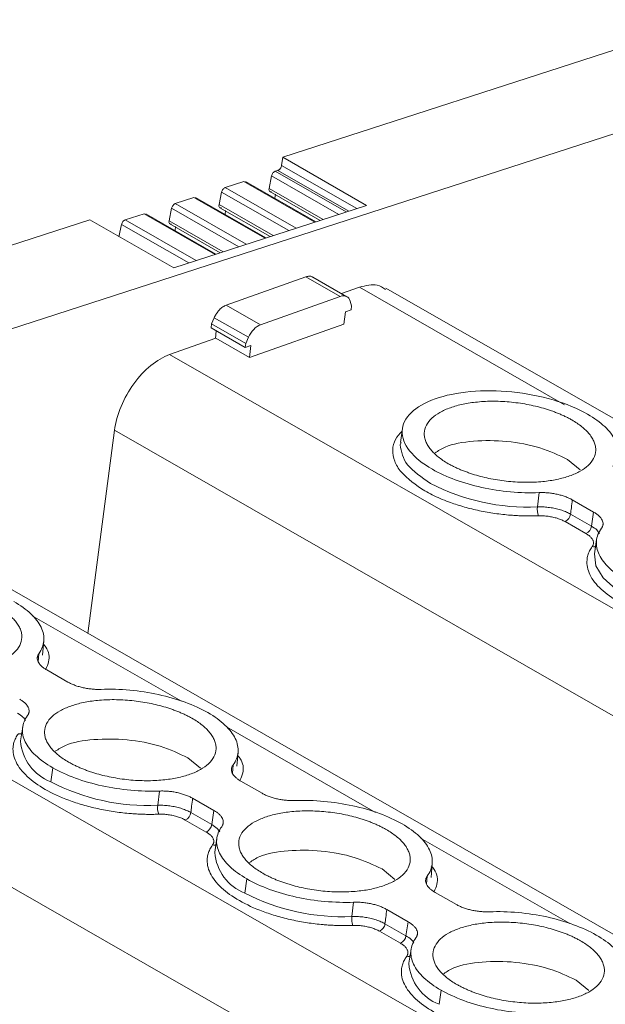
# Model space of a CAD drawing. Units: millimetres. Extents: x 1684 to 2613, y 1246 to 1576.
# Drawn here: x 2360 to 2386, y 1529 to 1573 of the extents above; entities that cross this region are included whole.
import ezdxf

# ---------------------------------------------------------------- set-up
doc = ezdxf.new("R2010")
doc.units = ezdxf.units.MM

# ---------------------------------------------------------------- blocks, each defined once
blk = doc.blocks.new('4')
at = {"color": 7, "linetype": 'Continuous', "lineweight": 15}
for p, q in [((1654.993, 1382.701), (1578.41, 1357.903)), ((1641.247, 1381.966), (1624.618, 1376.582)), ((1624.571, 1376.223), (1624.618, 1376.582)), ((1624.618, 1376.582), (1628.349, 1374.445)), ((1624.126, 1375.754), (1624.01, 1375.2)), ((1624.403, 1375.998), (1624.29, 1375.961)), ((1622.897, 1375.51), (1622.067, 1375.242)), ((1626.098, 1373.716), (1622.971, 1375.507)), ((1621.903, 1375.034), (1621.787, 1374.481)), ((1624.049, 1375.057), (1626.285, 1373.777)), ((1624.302, 1374.938), (1624.276, 1374.759)), ((1628.349, 1374.445), (1619.775, 1371.669)), ((1620.674, 1374.791), (1619.844, 1374.522)), ((1623.875, 1372.996), (1620.748, 1374.787)), ((1618.451, 1374.071), (1617.617, 1373.801)), ((1621.652, 1372.277), (1618.525, 1374.067)), ((1619.679, 1374.315), (1619.564, 1373.761)), ((1621.825, 1374.338), (1624.062, 1373.057)), ((1622.079, 1374.218), (1622.053, 1374.04)), ((1616.044, 1373.805), (1599.104, 1368.32)), ((1619.775, 1371.669), (1616.044, 1373.805)), ((1617.453, 1373.594), (1617.338, 1373.04)), ((1619.602, 1373.618), (1621.839, 1372.337)), ((1619.856, 1373.499), (1619.83, 1373.32)), ((1622.112, 1370.008), (1625.654, 1371.265)), ((1625.654, 1371.265), (1627.174, 1370.395)), ((1627.474, 1370.383), (1625.952, 1371.255)), ((1628.034, 1370.803), (1627.236, 1370.519)), ((1827.277, 1257.329), (1629.211, 1370.759)), ((1623.632, 1369.138), (1622.112, 1370.008)), ((1627.174, 1370.395), (1623.632, 1369.138)), ((1627.683, 1369.977), (1627.621, 1370.183)), ((1627.344, 1369.162), (1627.409, 1369.708)), ((1627.409, 1369.708), (1627.662, 1369.798)), ((1627.662, 1369.798), (1627.683, 1369.977)), ((1621.436, 1368.998), (1621.457, 1369.177)), ((1621.457, 1369.177), (1621.575, 1369.447)), ((1621.457, 1369.177), (1622.977, 1368.306)), ((1621.575, 1369.447), (1623.095, 1368.577)), ((1627.344, 1369.162), (1623.145, 1367.672)), ((1621.436, 1368.998), (1622.955, 1368.128)), ((1621.623, 1368.528), (1621.663, 1368.868)), ((1621.64, 1368.534), (1619.591, 1367.806)), ((1623.145, 1367.672), (1621.64, 1368.534)), ((1622.977, 1368.306), (1622.955, 1368.128)), ((1623.095, 1368.577), (1622.977, 1368.306)), ((1622.955, 1368.128), (1623.209, 1368.218)), ((1623.209, 1368.218), (1623.145, 1367.672)), ((1617.139, 1364.443), (1615.954, 1355.411)), ((1629.943, 1364.525), (1629.851, 1363.903)), ((1629.891, 1363.894), (1629.84, 1363.792)), ((1637.289, 1363.149), (1637.855, 1362.689)), ((1801.688, 1249.043), (1603.688, 1362.435)), ((1635.947, 1361.037), (1636.024, 1361.671)), ((1638.446, 1360.806), (1637.499, 1361.349)), ((1638.107, 1359.847), (1637.175, 1360.381)), ((1637.42, 1360.715), (1638.352, 1360.181)), ((1638.352, 1360.181), (1638.446, 1360.806)), ((1638.578, 1359.579), (1638.486, 1358.956)), ((1613.942, 1354.447), (1613.997, 1355.074)), ((1614.123, 1353.786), (1615.069, 1353.244)), ((1613.055, 1351.255), (1612.963, 1350.632)), ((1620.402, 1349.879), (1620.967, 1349.419)), ((1622.578, 1349.501), (1622.633, 1350.128)), ((1614.39, 1349.437), (1614.303, 1348.808)), ((1622.758, 1348.841), (1623.705, 1348.299)), ((1619.059, 1347.767), (1619.136, 1348.401)), ((1621.558, 1347.537), (1620.612, 1348.079)), ((1620.533, 1347.445), (1621.464, 1346.912)), ((1621.464, 1346.912), (1621.558, 1347.537)), ((1621.219, 1346.578), (1620.288, 1347.111)), ((1621.691, 1346.31), (1621.599, 1345.687)), ((1631.214, 1344.556), (1631.268, 1345.182)), ((1629.038, 1344.934), (1629.603, 1344.474)), ((1623.026, 1344.492), (1622.939, 1343.862)), ((1631.394, 1343.895), (1632.341, 1343.353)), ((1627.695, 1342.822), (1627.772, 1343.456)), ((1630.194, 1342.591), (1629.247, 1343.134)), ((1629.168, 1342.5), (1630.1, 1341.966)), ((1630.1, 1341.966), (1630.194, 1342.591)), ((1629.855, 1341.632), (1628.923, 1342.166)), ((1630.327, 1341.364), (1630.235, 1340.741)), ((1637.673, 1339.988), (1638.239, 1339.528)), ((1631.661, 1339.546), (1631.575, 1338.917))]:
    blk.add_line(p, q, dxfattribs=at)
at = {"color": 8, "linetype": 'Continuous', "lineweight": 15}
for p, q in [((1624.571, 1376.223), (1627.919, 1374.306)), ((1624.126, 1375.754), (1627.111, 1374.044)), ((1624.29, 1375.961), (1627.447, 1374.153)), ((1627.561, 1374.19), (1624.403, 1375.998)), ((1622.897, 1375.51), (1626.055, 1373.702)), ((1624.888, 1373.325), (1621.903, 1375.034)), ((1625.224, 1373.433), (1622.067, 1375.242)), ((1624.01, 1375.2), (1626.42, 1373.82)), ((1623.001, 1372.713), (1619.844, 1374.522)), ((1620.674, 1374.791), (1623.832, 1372.982)), ((1624.197, 1373.101), (1621.787, 1374.481)), ((1618.451, 1374.071), (1621.609, 1372.263)), ((1622.665, 1372.605), (1619.679, 1374.315)), ((1620.439, 1371.884), (1617.453, 1373.594)), ((1620.775, 1371.993), (1617.617, 1373.801)), ((1621.974, 1372.381), (1619.564, 1373.761)), ((1637.151, 1365.581), (1628.034, 1370.803)), ((1817.838, 1254.272), (1619.591, 1367.806)), ((1812.519, 1252.55), (1617.139, 1364.443)), ((1792.248, 1245.986), (1594.068, 1359.482)), ((1786.93, 1244.264), (1591.615, 1356.119)), ((1620.114, 1352.398), (1613.481, 1356.196)), ((1613.775, 1354.509), (1613.743, 1354.144)), ((1628.75, 1347.452), (1622.117, 1351.25)), ((1622.41, 1349.563), (1622.379, 1349.199)), ((1637.385, 1342.506), (1630.753, 1346.305)), ((1631.046, 1344.618), (1631.015, 1344.253))]:
    blk.add_line(p, q, dxfattribs=at)
at = {"color": 8, "linetype": 'Continuous', "lineweight": 15, "flags": 128}
blk.add_lwpolyline([(1638.484, 1358.942), (1638.546, 1358.421), (1638.874, 1357.881), (1639.453, 1357.369), (1640.25, 1356.912), (1641.219, 1356.538), (1642.306, 1356.268), (1643.449, 1356.116), (1644.583, 1356.091)], dxfattribs=at)
at = {"color": 7, "linetype": 'Continuous', "lineweight": 15}
for centre, radius, start, end in [((1635.5, 1370.385), 9.358, 242.585, 272.7376), ((1636.721, 1360.931), 0.781, 172.2416, 202.0216), ((1636.993, 1360.771), 0.431, 295.0018, 352.4818), ((1637.924, 1360.238), 0.431, 295.0018, 352.4818), ((1618.613, 1357.116), 9.359, 242.5851, 272.7368), ((1619.835, 1347.662), 0.783, 172.2682, 201.9733), ((1620.106, 1347.502), 0.431, 294.9927, 352.4909), ((1621.037, 1346.968), 0.431, 294.9927, 352.4909), ((1627.248, 1352.17), 9.358, 242.585, 272.7376), ((1628.471, 1342.717), 0.783, 172.2784, 201.9848), ((1628.741, 1342.556), 0.431, 294.9927, 352.4909), ((1629.673, 1342.023), 0.431, 294.9927, 352.4909)]:
    blk.add_arc(centre, radius, start, end, dxfattribs=at)
at = {"color": 8, "linetype": 'Continuous', "lineweight": 15}
for centre, radius, start, end in [((1615.067, 1350.777), 2.112, 184.305, 248.8009), ((1623.703, 1345.831), 2.111, 184.3018, 248.804), ((1632.338, 1340.885), 2.112, 184.306, 248.7999)]:
    blk.add_arc(centre, radius, start, end, dxfattribs=at)
at = {"color": 7, "linetype": 'Continuous', "lineweight": 15}
for points, knots in [([(1624.403, 1375.998), (1624.413, 1376.002), (1624.432, 1376.009), (1624.46, 1376.028), (1624.487, 1376.053), (1624.52, 1376.092), (1624.555, 1376.151), (1624.565, 1376.199), (1624.571, 1376.223)], [0, 0, 0, 0, 0.1282994, 0.2512745, 0.3738691, 0.5010716, 0.7483087, 1, 1, 1, 1]), ([(1624.29, 1375.961), (1624.255, 1375.95), (1624.217, 1375.922), (1624.157, 1375.846), (1624.135, 1375.799), (1624.126, 1375.754)], [0, 0, 0, 0, 0.5, 0.5, 1, 1, 1, 1]), ([(1622.067, 1375.242), (1622.032, 1375.23), (1621.994, 1375.202), (1621.934, 1375.126), (1621.912, 1375.079), (1621.903, 1375.034)], [0, 0, 0, 0, 0.5, 0.5, 1, 1, 1, 1]), ([(1624.01, 1375.2), (1624, 1375.15), (1624.007, 1375.104), (1624.05, 1375.048), (1624.086, 1375.039), (1624.126, 1375.052)], [0, 0, 0, 0, 0.5, 0.5, 1, 1, 1, 1]), ([(1619.844, 1374.522), (1619.808, 1374.51), (1619.771, 1374.482), (1619.711, 1374.407), (1619.689, 1374.359), (1619.679, 1374.315)], [0, 0, 0, 0, 0.5, 0.5, 1, 1, 1, 1]), ([(1621.787, 1374.481), (1621.777, 1374.43), (1621.783, 1374.384), (1621.827, 1374.328), (1621.863, 1374.319), (1621.902, 1374.332)], [0, 0, 0, 0, 0.5, 0.5, 1, 1, 1, 1]), ([(1617.617, 1373.801), (1617.582, 1373.79), (1617.545, 1373.762), (1617.485, 1373.686), (1617.462, 1373.639), (1617.453, 1373.594)], [0, 0, 0, 0, 0.5, 0.5, 1, 1, 1, 1]), ([(1619.564, 1373.761), (1619.554, 1373.711), (1619.56, 1373.664), (1619.604, 1373.609), (1619.64, 1373.6), (1619.679, 1373.613)], [0, 0, 0, 0, 0.5, 0.5, 1, 1, 1, 1]), ([(1625.654, 1371.265), (1625.705, 1371.278), (1625.805, 1371.302), (1625.906, 1371.288), (1625.945, 1371.255), (1625.951, 1371.251)], [0, 0, 0, 0, 0.462154, 0.924617, 1, 1, 1, 1]), ([(1629.187, 1370.71), (1629.072, 1370.786), (1628.758, 1370.992), (1628.314, 1370.876), (1628.034, 1370.803)], [0, 0, 0, 0, 0.367515, 1, 1, 1, 1]), ([(1621.575, 1369.447), (1621.587, 1369.473), (1621.611, 1369.525), (1621.654, 1369.6), (1621.701, 1369.672), (1621.753, 1369.739), (1621.835, 1369.831), (1621.956, 1369.939), (1622.06, 1369.985), (1622.113, 1370.009)], [0, 0, 0, 0, 0.101811, 0.201508, 0.300351, 0.399631, 0.500625, 0.748151, 1, 1, 1, 1]), ([(1627.174, 1370.395), (1627.277, 1370.431), (1627.375, 1370.431), (1627.532, 1370.356), (1627.591, 1370.282), (1627.621, 1370.183)], [0, 0, 0, 0, 0.5, 0.5, 1, 1, 1, 1]), ([(1623.095, 1368.577), (1623.152, 1368.707), (1623.234, 1368.831), (1623.423, 1369.028), (1623.53, 1369.102), (1623.632, 1369.138)], [0, 0, 0, 0, 0.5, 0.5, 1, 1, 1, 1]), ([(1619.591, 1367.806), (1619.313, 1367.708), (1619.027, 1367.542), (1618.483, 1367.1), (1618.224, 1366.824), (1617.771, 1366.203), (1617.577, 1365.858), (1617.283, 1365.15), (1617.184, 1364.788), (1617.139, 1364.443)], [0, 0, 0, 0, 0.25, 0.25, 0.5, 0.5, 0.75, 0.75, 1, 1, 1, 1]), ([(1631.278, 1362.707), (1630.842, 1362.956), (1630.495, 1363.238), (1630.035, 1363.822), (1629.922, 1364.125), (1629.944, 1364.704), (1630.079, 1364.982), (1630.58, 1365.469), (1630.945, 1365.679), (1631.848, 1365.999), (1632.386, 1366.11), (1633.555, 1366.215), (1634.184, 1366.209), (1635.44, 1366.083), (1636.065, 1365.962), (1637.217, 1365.623), (1637.742, 1365.405), (1638.178, 1365.156)], [0, 0, 0, 0, 0.125, 0.125, 0.25, 0.25, 0.375, 0.375, 0.5, 0.5, 0.625, 0.625, 0.75, 0.75, 0.875, 0.875, 1, 1, 1, 1]), ([(1637.472, 1364.905), (1637.423, 1364.932), (1637.326, 1364.986), (1637.171, 1365.063), (1637.011, 1365.137), (1636.844, 1365.207), (1636.67, 1365.274), (1636.49, 1365.337), (1636.251, 1365.413), (1635.948, 1365.496), (1635.574, 1365.58), (1635.188, 1365.647), (1634.665, 1365.712), (1634.012, 1365.747), (1633.282, 1365.713), (1632.627, 1365.614), (1632.063, 1365.457), (1631.592, 1365.247), (1631.226, 1364.984), (1630.982, 1364.671), (1630.903, 1364.377), (1630.921, 1364.132), (1630.975, 1363.948), (1631.067, 1363.764), (1631.193, 1363.588), (1631.349, 1363.418), (1631.531, 1363.258), (1631.741, 1363.103), (1631.903, 1363.006), (1631.984, 1362.957)], [0, 0, 0, 0, 0.017288, 0.034448, 0.051532, 0.068588, 0.085667, 0.10282, 0.120097, 0.152252, 0.18445, 0.21729, 0.250174, 0.315809, 0.38008, 0.440025, 0.500014, 0.55996, 0.619949, 0.68422, 0.749855, 0.782695, 0.815578, 0.847733, 0.879932, 0.910059, 0.939933, 0.969823, 1, 1, 1, 1]), ([(1631.984, 1362.957), (1632.033, 1362.93), (1632.13, 1362.876), (1632.285, 1362.799), (1632.445, 1362.725), (1632.612, 1362.655), (1632.786, 1362.588), (1632.966, 1362.526), (1633.205, 1362.45), (1633.508, 1362.366), (1633.882, 1362.283), (1634.268, 1362.216), (1634.792, 1362.15), (1635.444, 1362.116), (1636.174, 1362.149), (1636.829, 1362.248), (1637.393, 1362.405), (1637.864, 1362.615), (1638.23, 1362.879), (1638.474, 1363.191), (1638.553, 1363.485), (1638.535, 1363.73), (1638.481, 1363.915), (1638.389, 1364.098), (1638.263, 1364.275), (1638.107, 1364.444), (1637.925, 1364.604), (1637.715, 1364.759), (1637.553, 1364.856), (1637.472, 1364.905)], [0, 0, 0, 0, 0.017288, 0.034448, 0.051532, 0.068588, 0.085667, 0.10282, 0.120097, 0.152252, 0.18445, 0.21729, 0.250174, 0.315809, 0.38008, 0.440025, 0.500014, 0.55996, 0.619949, 0.68422, 0.749855, 0.782695, 0.815578, 0.847733, 0.879932, 0.910059, 0.939933, 0.969823, 1, 1, 1, 1]), ([(1638.178, 1365.156), (1638.477, 1364.984), (1638.734, 1364.798), (1639.146, 1364.41), (1639.3, 1364.208), (1639.496, 1363.801), (1639.537, 1363.597), (1639.504, 1363.202), (1639.428, 1363.011), (1639.298, 1362.833)], [0, 0, 0, 0, 0.25, 0.25, 0.5, 0.5, 0.75, 0.75, 1, 1, 1, 1]), ([(1631.395, 1363.437), (1631.533, 1363.529), (1631.936, 1363.797), (1633.09, 1363.997), (1634.58, 1363.99), (1636.116, 1363.705), (1636.898, 1363.334), (1637.289, 1363.149)], [0, 0, 0, 0, 0.116637, 0.337461, 0.558322, 0.779153, 1, 1, 1, 1]), ([(1636.024, 1361.671), (1635.609, 1361.655), (1635.179, 1361.667), (1634.319, 1361.745), (1633.888, 1361.811), (1633.058, 1361.992), (1632.658, 1362.108), (1631.917, 1362.379), (1631.576, 1362.536), (1631.278, 1362.707)], [0, 0, 0, 0, 0.25, 0.25, 0.5, 0.5, 0.75, 0.75, 1, 1, 1, 1]), ([(1635.997, 1360.639), (1635.924, 1360.636), (1635.779, 1360.632), (1635.559, 1360.631), (1635.337, 1360.635), (1635.114, 1360.643), (1634.89, 1360.656), (1634.508, 1360.687), (1633.965, 1360.752), (1633.278, 1360.879), (1632.616, 1361.047), (1632.065, 1361.228), (1631.62, 1361.405), (1631.266, 1361.567), (1631.053, 1361.685), (1630.946, 1361.743)], [0, 0, 0, 0, 0.041062, 0.081961, 0.122775, 0.163585, 0.204469, 0.245507, 0.37272, 0.500029, 0.627242, 0.754552, 0.83641, 0.918014, 1, 1, 1, 1]), ([(1637.499, 1361.349), (1637.476, 1361.362), (1637.428, 1361.388), (1637.351, 1361.425), (1637.271, 1361.46), (1637.158, 1361.504), (1637.009, 1361.553), (1636.819, 1361.601), (1636.621, 1361.637), (1636.421, 1361.662), (1636.219, 1361.674), (1636.089, 1361.672), (1636.024, 1361.671)], [0, 0, 0, 0, 0.062626, 0.124927, 0.187184, 0.249679, 0.374503, 0.49966, 0.624546, 0.749778, 0.87463, 1, 1, 1, 1]), ([(1637.499, 1361.349), (1637.484, 1361.23), (1637.458, 1361.019), (1637.432, 1360.808), (1637.42, 1360.715)], [0, 0, 0, 0, 0.560035, 1, 1, 1, 1]), ([(1637.42, 1360.715), (1637.392, 1360.73), (1637.335, 1360.761), (1637.241, 1360.805), (1637.14, 1360.846), (1637.032, 1360.884), (1636.918, 1360.919), (1636.8, 1360.95), (1636.678, 1360.977), (1636.554, 1360.999), (1636.429, 1361.016), (1636.305, 1361.029), (1636.182, 1361.036), (1636.063, 1361.04), (1635.985, 1361.038), (1635.947, 1361.037)], [0, 0, 0, 0, 0.07405, 0.149494, 0.226118, 0.303686, 0.381942, 0.460616, 0.53943, 0.618101, 0.696353, 0.773914, 0.850529, 0.925962, 1, 1, 1, 1]), ([(1637.175, 1360.381), (1637.149, 1360.395), (1637.098, 1360.423), (1637.014, 1360.461), (1636.926, 1360.497), (1636.832, 1360.528), (1636.734, 1360.557), (1636.597, 1360.589), (1636.421, 1360.621), (1636.206, 1360.641), (1636.067, 1360.639), (1635.997, 1360.639)], [0, 0, 0, 0, 0.084499, 0.16762, 0.250032, 0.332419, 0.415465, 0.499841, 0.667184, 0.832068, 1, 1, 1, 1]), ([(1638.794, 1360.084), (1638.803, 1360.098), (1638.823, 1360.126), (1638.843, 1360.17), (1638.857, 1360.214), (1638.867, 1360.275), (1638.862, 1360.353), (1638.83, 1360.448), (1638.771, 1360.543), (1638.687, 1360.635), (1638.58, 1360.725), (1638.491, 1360.779), (1638.446, 1360.806)], [0, 0, 0, 0, 0.062626, 0.124927, 0.187184, 0.249679, 0.374503, 0.49966, 0.624546, 0.749778, 0.87463, 1, 1, 1, 1]), ([(1639.913, 1357.761), (1639.614, 1357.932), (1639.358, 1358.118), (1638.946, 1358.507), (1638.791, 1358.709), (1638.595, 1359.116), (1638.554, 1359.32), (1638.588, 1359.715), (1638.663, 1359.906), (1638.794, 1360.084)], [0, 0, 0, 0, 0.25, 0.25, 0.5, 0.5, 0.75, 0.75, 1, 1, 1, 1]), ([(1638.386, 1359.27), (1638.396, 1359.286), (1638.416, 1359.316), (1638.434, 1359.363), (1638.443, 1359.411), (1638.442, 1359.46), (1638.431, 1359.51), (1638.405, 1359.578), (1638.349, 1359.662), (1638.248, 1359.759), (1638.154, 1359.818), (1638.107, 1359.847)], [0, 0, 0, 0, 0.084503, 0.167628, 0.250042, 0.332429, 0.415476, 0.49985, 0.66719, 0.832071, 1, 1, 1, 1]), ([(1644.632, 1355.693), (1644.56, 1355.691), (1644.415, 1355.686), (1644.194, 1355.686), (1643.973, 1355.689), (1643.75, 1355.698), (1643.526, 1355.711), (1643.143, 1355.741), (1642.601, 1355.806), (1641.914, 1355.934), (1641.251, 1356.102), (1640.434, 1356.37), (1639.538, 1356.782), (1638.86, 1357.272), (1638.473, 1357.693), (1638.267, 1358.022), (1638.153, 1358.354), (1638.138, 1358.641), (1638.184, 1358.883), (1638.261, 1359.082), (1638.344, 1359.207), (1638.386, 1359.27)], [0, 0, 0, 0, 0.020545, 0.041008, 0.061429, 0.081847, 0.102303, 0.122835, 0.186484, 0.250181, 0.31383, 0.377527, 0.500015, 0.622502, 0.686151, 0.749848, 0.813497, 0.877194, 0.918151, 0.95898, 1, 1, 1, 1]), ([(1606.461, 1354.634), (1606.51, 1354.606), (1606.607, 1354.552), (1606.761, 1354.475), (1606.922, 1354.401), (1607.089, 1354.331), (1607.263, 1354.265), (1607.443, 1354.202), (1607.682, 1354.126), (1607.985, 1354.042), (1608.359, 1353.959), (1608.745, 1353.892), (1609.268, 1353.826), (1609.921, 1353.792), (1610.651, 1353.825), (1611.306, 1353.924), (1611.87, 1354.081), (1612.341, 1354.291), (1612.707, 1354.555), (1612.951, 1354.867), (1613.03, 1355.161), (1613.012, 1355.406), (1612.958, 1355.591), (1612.866, 1355.774), (1612.74, 1355.951), (1612.584, 1356.12), (1612.402, 1356.28), (1612.192, 1356.435), (1612.03, 1356.532), (1611.949, 1356.581)], [0, 0, 0, 0, 0.017288, 0.034448, 0.051532, 0.068588, 0.085667, 0.10282, 0.120097, 0.152252, 0.18445, 0.21729, 0.250174, 0.315809, 0.38008, 0.440025, 0.500014, 0.55996, 0.619949, 0.68422, 0.749855, 0.782695, 0.815578, 0.847733, 0.879932, 0.910059, 0.939933, 0.969823, 1, 1, 1, 1]), ([(1612.655, 1356.832), (1612.954, 1356.661), (1613.211, 1356.475), (1613.623, 1356.086), (1613.777, 1355.884), (1613.973, 1355.477), (1614.014, 1355.273), (1613.98, 1354.878), (1613.905, 1354.687), (1613.775, 1354.509)], [0, 0, 0, 0, 0.25, 0.25, 0.5, 0.5, 0.75, 0.75, 1, 1, 1, 1]), ([(1613.775, 1354.509), (1613.765, 1354.495), (1613.746, 1354.467), (1613.726, 1354.423), (1613.712, 1354.379), (1613.702, 1354.318), (1613.706, 1354.24), (1613.739, 1354.145), (1613.797, 1354.05), (1613.882, 1353.958), (1613.989, 1353.868), (1614.078, 1353.814), (1614.123, 1353.786)], [0, 0, 0, 0, 0.0626256, 0.1249267, 0.1871841, 0.2496792, 0.3745028, 0.4996597, 0.6245464, 0.7497775, 0.8746296, 1, 1, 1, 1]), ([(1615.069, 1353.244), (1615.093, 1353.231), (1615.14, 1353.205), (1615.217, 1353.168), (1615.298, 1353.133), (1615.41, 1353.089), (1615.56, 1353.04), (1615.75, 1352.992), (1615.947, 1352.956), (1616.148, 1352.931), (1616.349, 1352.919), (1616.48, 1352.921), (1616.545, 1352.922)], [0, 0, 0, 0, 0.0626256, 0.1249267, 0.1871841, 0.2496792, 0.3745028, 0.4996597, 0.6245464, 0.7497775, 0.8746296, 1, 1, 1, 1]), ([(1616.545, 1352.922), (1616.959, 1352.938), (1617.389, 1352.926), (1618.25, 1352.848), (1618.68, 1352.782), (1619.511, 1352.6), (1619.911, 1352.485), (1620.651, 1352.214), (1620.992, 1352.057), (1621.59, 1351.715), (1621.847, 1351.529), (1622.258, 1351.141), (1622.413, 1350.938), (1622.609, 1350.532), (1622.65, 1350.328), (1622.616, 1349.932), (1622.541, 1349.741), (1622.41, 1349.563)], [0, 0, 0, 0, 0.125, 0.125, 0.25, 0.25, 0.375, 0.375, 0.5, 0.5, 0.625, 0.625, 0.75, 0.75, 0.875, 0.875, 1, 1, 1, 1]), ([(1613.271, 1351.76), (1613.28, 1351.774), (1613.299, 1351.802), (1613.32, 1351.846), (1613.334, 1351.89), (1613.344, 1351.951), (1613.339, 1352.029), (1613.307, 1352.124), (1613.248, 1352.219), (1613.164, 1352.311), (1613.057, 1352.401), (1612.968, 1352.455), (1612.923, 1352.483)], [0, 0, 0, 0, 0.062626, 0.124927, 0.187184, 0.249679, 0.374503, 0.49966, 0.624546, 0.749778, 0.87463, 1, 1, 1, 1]), ([(1620.584, 1351.635), (1620.536, 1351.663), (1620.439, 1351.717), (1620.284, 1351.794), (1620.123, 1351.868), (1619.956, 1351.938), (1619.783, 1352.004), (1619.603, 1352.067), (1619.364, 1352.143), (1619.06, 1352.227), (1618.686, 1352.31), (1618.301, 1352.377), (1617.777, 1352.443), (1617.125, 1352.477), (1616.394, 1352.444), (1615.739, 1352.345), (1615.176, 1352.188), (1614.705, 1351.978), (1614.338, 1351.714), (1614.094, 1351.402), (1614.016, 1351.108), (1614.034, 1350.863), (1614.087, 1350.678), (1614.179, 1350.495), (1614.306, 1350.318), (1614.461, 1350.149), (1614.644, 1349.989), (1614.853, 1349.834), (1615.015, 1349.737), (1615.097, 1349.688)], [0, 0, 0, 0, 0.017288, 0.034448, 0.051532, 0.068588, 0.085667, 0.10282, 0.120097, 0.152252, 0.18445, 0.21729, 0.250174, 0.315809, 0.38008, 0.440025, 0.500014, 0.55996, 0.619949, 0.68422, 0.749855, 0.782695, 0.815578, 0.847733, 0.879932, 0.910059, 0.939933, 0.969823, 1, 1, 1, 1]), ([(1614.39, 1349.437), (1614.091, 1349.608), (1613.834, 1349.794), (1613.423, 1350.183), (1613.268, 1350.385), (1613.072, 1350.792), (1613.031, 1350.996), (1613.065, 1351.391), (1613.14, 1351.582), (1613.271, 1351.76)], [0, 0, 0, 0, 0.25, 0.25, 0.5, 0.5, 0.75, 0.75, 1, 1, 1, 1]), ([(1615.097, 1349.688), (1615.145, 1349.661), (1615.242, 1349.607), (1615.397, 1349.529), (1615.558, 1349.456), (1615.725, 1349.386), (1615.898, 1349.319), (1616.078, 1349.256), (1616.317, 1349.18), (1616.621, 1349.096), (1616.995, 1349.013), (1617.38, 1348.946), (1617.904, 1348.881), (1618.556, 1348.846), (1619.287, 1348.88), (1619.942, 1348.978), (1620.505, 1349.136), (1620.976, 1349.346), (1621.343, 1349.609), (1621.587, 1349.922), (1621.665, 1350.216), (1621.648, 1350.46), (1621.594, 1350.645), (1621.502, 1350.829), (1621.376, 1351.005), (1621.22, 1351.175), (1621.037, 1351.335), (1620.828, 1351.49), (1620.666, 1351.587), (1620.584, 1351.635)], [0, 0, 0, 0, 0.017288, 0.034448, 0.051532, 0.068588, 0.085667, 0.10282, 0.120097, 0.152252, 0.18445, 0.21729, 0.250174, 0.315809, 0.38008, 0.440025, 0.500014, 0.55996, 0.619949, 0.68422, 0.749855, 0.782695, 0.815578, 0.847733, 0.879932, 0.910059, 0.939933, 0.969823, 1, 1, 1, 1]), ([(1619.109, 1347.369), (1619.037, 1347.367), (1618.891, 1347.363), (1618.671, 1347.362), (1618.45, 1347.366), (1618.227, 1347.374), (1618.003, 1347.387), (1617.62, 1347.417), (1617.078, 1347.482), (1616.391, 1347.61), (1615.728, 1347.778), (1614.911, 1348.046), (1614.015, 1348.458), (1613.337, 1348.948), (1612.95, 1349.369), (1612.744, 1349.699), (1612.63, 1350.03), (1612.615, 1350.317), (1612.661, 1350.559), (1612.738, 1350.758), (1612.821, 1350.883), (1612.863, 1350.946)], [0, 0, 0, 0, 0.020545, 0.041008, 0.061429, 0.081847, 0.102303, 0.122835, 0.186484, 0.250181, 0.31383, 0.377527, 0.500015, 0.622502, 0.686151, 0.749848, 0.813497, 0.877194, 0.918151, 0.95898, 1, 1, 1, 1]), ([(1614.507, 1350.168), (1614.646, 1350.26), (1615.048, 1350.528), (1616.202, 1350.728), (1617.693, 1350.72), (1619.228, 1350.436), (1620.011, 1350.065), (1620.402, 1349.879)], [0, 0, 0, 0, 0.116608, 0.337473, 0.558323, 0.779162, 1, 1, 1, 1]), ([(1619.136, 1348.401), (1618.722, 1348.386), (1618.292, 1348.398), (1617.431, 1348.476), (1617.001, 1348.542), (1616.171, 1348.723), (1615.771, 1348.838), (1615.03, 1349.11), (1614.689, 1349.266), (1614.39, 1349.437)], [0, 0, 0, 0, 0.25, 0.25, 0.5, 0.5, 0.75, 0.75, 1, 1, 1, 1]), ([(1622.41, 1349.563), (1622.401, 1349.549), (1622.382, 1349.521), (1622.361, 1349.478), (1622.347, 1349.433), (1622.337, 1349.372), (1622.342, 1349.294), (1622.374, 1349.199), (1622.433, 1349.104), (1622.518, 1349.012), (1622.624, 1348.923), (1622.714, 1348.868), (1622.758, 1348.841)], [0, 0, 0, 0, 0.0626256, 0.1249267, 0.1871841, 0.2496792, 0.3745028, 0.4996597, 0.6245464, 0.7497775, 0.8746296, 1, 1, 1, 1]), ([(1620.612, 1348.079), (1620.588, 1348.092), (1620.541, 1348.119), (1620.464, 1348.156), (1620.383, 1348.191), (1620.271, 1348.234), (1620.121, 1348.283), (1619.931, 1348.331), (1619.734, 1348.368), (1619.533, 1348.392), (1619.332, 1348.405), (1619.201, 1348.402), (1619.136, 1348.401)], [0, 0, 0, 0, 0.062626, 0.124927, 0.187184, 0.249679, 0.374503, 0.49966, 0.624546, 0.749778, 0.87463, 1, 1, 1, 1]), ([(1623.705, 1348.299), (1623.729, 1348.286), (1623.776, 1348.259), (1623.853, 1348.222), (1623.933, 1348.187), (1624.046, 1348.144), (1624.196, 1348.095), (1624.386, 1348.047), (1624.583, 1348.01), (1624.784, 1347.986), (1624.985, 1347.973), (1625.115, 1347.975), (1625.181, 1347.977)], [0, 0, 0, 0, 0.062626, 0.124927, 0.187184, 0.249679, 0.374503, 0.49966, 0.624546, 0.749778, 0.87463, 1, 1, 1, 1]), ([(1620.533, 1347.445), (1620.505, 1347.461), (1620.448, 1347.492), (1620.354, 1347.535), (1620.252, 1347.577), (1620.144, 1347.615), (1620.031, 1347.65), (1619.912, 1347.681), (1619.79, 1347.707), (1619.666, 1347.729), (1619.541, 1347.747), (1619.417, 1347.759), (1619.295, 1347.767), (1619.175, 1347.77), (1619.098, 1347.768), (1619.059, 1347.768)], [0, 0, 0, 0, 0.0740501, 0.1494942, 0.2261184, 0.3036862, 0.381942, 0.460616, 0.5394297, 0.6181015, 0.6963527, 0.7739137, 0.8505292, 0.9259625, 1, 1, 1, 1]), ([(1620.612, 1348.079), (1620.597, 1347.961), (1620.571, 1347.75), (1620.544, 1347.538), (1620.533, 1347.445)], [0, 0, 0, 0, 0.559968, 1, 1, 1, 1]), ([(1625.181, 1347.977), (1625.595, 1347.992), (1626.025, 1347.98), (1626.885, 1347.902), (1627.316, 1347.836), (1628.146, 1347.655), (1628.546, 1347.54), (1629.287, 1347.268), (1629.628, 1347.112), (1630.225, 1346.769), (1630.482, 1346.583), (1630.894, 1346.195), (1631.049, 1345.993), (1631.244, 1345.586), (1631.286, 1345.382), (1631.252, 1344.987), (1631.177, 1344.796), (1631.046, 1344.618)], [0, 0, 0, 0, 0.125, 0.125, 0.25, 0.25, 0.375, 0.375, 0.5, 0.5, 0.625, 0.625, 0.75, 0.75, 0.875, 0.875, 1, 1, 1, 1]), ([(1620.288, 1347.111), (1620.262, 1347.125), (1620.211, 1347.153), (1620.127, 1347.192), (1620.038, 1347.227), (1619.945, 1347.259), (1619.846, 1347.287), (1619.71, 1347.32), (1619.534, 1347.351), (1619.318, 1347.372), (1619.179, 1347.37), (1619.109, 1347.369)], [0, 0, 0, 0, 0.084499, 0.16762, 0.250032, 0.332419, 0.415465, 0.499841, 0.667184, 0.832068, 1, 1, 1, 1]), ([(1621.906, 1346.815), (1621.916, 1346.829), (1621.935, 1346.857), (1621.955, 1346.9), (1621.97, 1346.945), (1621.979, 1347.006), (1621.975, 1347.084), (1621.942, 1347.179), (1621.884, 1347.273), (1621.799, 1347.366), (1621.692, 1347.455), (1621.603, 1347.51), (1621.558, 1347.537)], [0, 0, 0, 0, 0.062626, 0.124927, 0.187184, 0.249679, 0.374503, 0.49966, 0.624546, 0.749778, 0.87463, 1, 1, 1, 1]), ([(1629.22, 1346.69), (1629.171, 1346.717), (1629.074, 1346.771), (1628.92, 1346.848), (1628.759, 1346.922), (1628.592, 1346.992), (1628.419, 1347.059), (1628.239, 1347.122), (1628, 1347.198), (1627.696, 1347.281), (1627.322, 1347.365), (1626.936, 1347.432), (1626.413, 1347.497), (1625.76, 1347.532), (1625.03, 1347.498), (1624.375, 1347.399), (1623.812, 1347.242), (1623.34, 1347.032), (1622.974, 1346.769), (1622.73, 1346.456), (1622.651, 1346.162), (1622.669, 1345.917), (1622.723, 1345.733), (1622.815, 1345.549), (1622.941, 1345.373), (1623.097, 1345.203), (1623.279, 1345.043), (1623.489, 1344.888), (1623.651, 1344.791), (1623.732, 1344.742)], [0, 0, 0, 0, 0.017288, 0.034448, 0.051532, 0.068588, 0.085667, 0.10282, 0.120097, 0.152252, 0.18445, 0.21729, 0.250174, 0.315809, 0.38008, 0.440025, 0.500014, 0.55996, 0.619949, 0.68422, 0.749855, 0.782695, 0.815578, 0.847733, 0.879932, 0.910059, 0.939933, 0.969823, 1, 1, 1, 1]), ([(1623.026, 1344.492), (1622.727, 1344.663), (1622.47, 1344.849), (1622.058, 1345.237), (1621.904, 1345.44), (1621.708, 1345.846), (1621.667, 1346.05), (1621.701, 1346.446), (1621.776, 1346.637), (1621.906, 1346.815)], [0, 0, 0, 0, 0.25, 0.25, 0.5, 0.5, 0.75, 0.75, 1, 1, 1, 1]), ([(1621.498, 1346.001), (1621.508, 1346.016), (1621.528, 1346.046), (1621.546, 1346.093), (1621.555, 1346.141), (1621.555, 1346.191), (1621.544, 1346.241), (1621.517, 1346.309), (1621.462, 1346.393), (1621.36, 1346.49), (1621.266, 1346.548), (1621.219, 1346.578)], [0, 0, 0, 0, 0.084503, 0.167628, 0.250042, 0.332429, 0.415476, 0.49985, 0.66719, 0.832071, 1, 1, 1, 1]), ([(1623.732, 1344.742), (1623.781, 1344.715), (1623.878, 1344.661), (1624.033, 1344.584), (1624.193, 1344.51), (1624.36, 1344.44), (1624.534, 1344.373), (1624.714, 1344.311), (1624.953, 1344.235), (1625.256, 1344.151), (1625.63, 1344.068), (1626.016, 1344.001), (1626.54, 1343.935), (1627.192, 1343.901), (1627.923, 1343.934), (1628.577, 1344.033), (1629.141, 1344.19), (1629.612, 1344.4), (1629.978, 1344.664), (1630.222, 1344.976), (1630.301, 1345.27), (1630.283, 1345.515), (1630.23, 1345.7), (1630.138, 1345.883), (1630.011, 1346.06), (1629.856, 1346.229), (1629.673, 1346.389), (1629.463, 1346.544), (1629.301, 1346.641), (1629.22, 1346.69)], [0, 0, 0, 0, 0.017288, 0.034448, 0.051532, 0.068588, 0.085667, 0.10282, 0.120097, 0.152252, 0.18445, 0.21729, 0.250174, 0.315809, 0.38008, 0.440025, 0.500014, 0.55996, 0.619949, 0.68422, 0.749855, 0.782695, 0.815578, 0.847733, 0.879932, 0.910059, 0.939933, 0.969823, 1, 1, 1, 1]), ([(1627.745, 1342.424), (1627.672, 1342.421), (1627.527, 1342.417), (1627.307, 1342.416), (1627.085, 1342.42), (1626.863, 1342.428), (1626.639, 1342.441), (1626.256, 1342.472), (1625.714, 1342.537), (1625.026, 1342.664), (1624.364, 1342.832), (1623.547, 1343.101), (1622.651, 1343.513), (1621.973, 1344.002), (1621.585, 1344.423), (1621.379, 1344.753), (1621.266, 1345.084), (1621.25, 1345.372), (1621.297, 1345.614), (1621.373, 1345.812), (1621.456, 1345.938), (1621.498, 1346.001)], [0, 0, 0, 0, 0.020545, 0.041008, 0.061429, 0.081847, 0.102303, 0.122835, 0.186484, 0.250181, 0.31383, 0.377527, 0.500015, 0.622502, 0.686151, 0.749848, 0.813497, 0.877194, 0.918151, 0.95898, 1, 1, 1, 1]), ([(1623.143, 1345.222), (1623.282, 1345.315), (1623.684, 1345.582), (1624.838, 1345.783), (1626.329, 1345.775), (1627.864, 1345.49), (1628.646, 1345.119), (1629.038, 1344.934)], [0, 0, 0, 0, 0.116607, 0.337471, 0.55831, 0.779147, 1, 1, 1, 1]), ([(1631.046, 1344.618), (1631.036, 1344.604), (1631.017, 1344.576), (1630.997, 1344.532), (1630.983, 1344.487), (1630.973, 1344.427), (1630.978, 1344.349), (1631.01, 1344.254), (1631.069, 1344.159), (1631.153, 1344.066), (1631.26, 1343.977), (1631.349, 1343.923), (1631.394, 1343.895)], [0, 0, 0, 0, 0.062626, 0.124927, 0.187184, 0.249679, 0.374503, 0.49966, 0.624546, 0.749778, 0.87463, 1, 1, 1, 1]), ([(1627.772, 1343.456), (1627.358, 1343.44), (1626.928, 1343.452), (1626.067, 1343.53), (1625.637, 1343.596), (1624.806, 1343.777), (1624.406, 1343.893), (1623.665, 1344.164), (1623.325, 1344.321), (1623.026, 1344.492)], [0, 0, 0, 0, 0.25, 0.25, 0.5, 0.5, 0.75, 0.75, 1, 1, 1, 1]), ([(1629.247, 1343.134), (1629.224, 1343.147), (1629.176, 1343.173), (1629.1, 1343.21), (1629.019, 1343.245), (1628.906, 1343.289), (1628.757, 1343.338), (1628.567, 1343.386), (1628.369, 1343.422), (1628.169, 1343.447), (1627.967, 1343.459), (1627.837, 1343.457), (1627.772, 1343.456)], [0, 0, 0, 0, 0.062626, 0.124927, 0.187184, 0.249679, 0.374503, 0.49966, 0.624546, 0.749778, 0.87463, 1, 1, 1, 1]), ([(1632.341, 1343.353), (1632.364, 1343.34), (1632.412, 1343.314), (1632.488, 1343.277), (1632.569, 1343.242), (1632.682, 1343.198), (1632.831, 1343.149), (1633.021, 1343.101), (1633.219, 1343.064), (1633.419, 1343.04), (1633.621, 1343.027), (1633.751, 1343.03), (1633.816, 1343.031)], [0, 0, 0, 0, 0.062626, 0.124927, 0.187184, 0.249679, 0.374503, 0.49966, 0.624546, 0.749778, 0.87463, 1, 1, 1, 1]), ([(1629.247, 1343.134), (1629.233, 1343.015), (1629.207, 1342.804), (1629.18, 1342.593), (1629.168, 1342.5)], [0, 0, 0, 0, 0.55997, 1, 1, 1, 1]), ([(1633.816, 1343.031), (1634.231, 1343.047), (1634.66, 1343.035), (1635.521, 1342.957), (1635.951, 1342.891), (1636.782, 1342.709), (1637.182, 1342.594), (1637.923, 1342.322), (1638.263, 1342.166), (1638.861, 1341.824), (1639.118, 1341.638), (1639.53, 1341.25), (1639.684, 1341.047), (1639.88, 1340.641), (1639.921, 1340.437), (1639.887, 1340.041), (1639.812, 1339.85), (1639.682, 1339.672)], [0, 0, 0, 0, 0.125, 0.125, 0.25, 0.25, 0.375, 0.375, 0.5, 0.5, 0.625, 0.625, 0.75, 0.75, 0.875, 0.875, 1, 1, 1, 1]), ([(1629.168, 1342.5), (1629.14, 1342.515), (1629.083, 1342.546), (1628.989, 1342.59), (1628.888, 1342.631), (1628.78, 1342.669), (1628.666, 1342.704), (1628.548, 1342.735), (1628.426, 1342.762), (1628.302, 1342.784), (1628.177, 1342.801), (1628.053, 1342.814), (1627.93, 1342.821), (1627.811, 1342.825), (1627.733, 1342.823), (1627.695, 1342.822)], [0, 0, 0, 0, 0.07405, 0.1494941, 0.2261184, 0.3036861, 0.3819419, 0.4606159, 0.5394296, 0.6181014, 0.6963526, 0.7739137, 0.8505291, 0.9259625, 1, 1, 1, 1]), ([(1628.923, 1342.166), (1628.898, 1342.18), (1628.847, 1342.208), (1628.763, 1342.246), (1628.674, 1342.282), (1628.58, 1342.313), (1628.482, 1342.342), (1628.345, 1342.374), (1628.169, 1342.406), (1627.954, 1342.426), (1627.815, 1342.424), (1627.745, 1342.424)], [0, 0, 0, 0, 0.084499, 0.16762, 0.250032, 0.332419, 0.415465, 0.499841, 0.667184, 0.832068, 1, 1, 1, 1]), ([(1630.542, 1341.869), (1630.552, 1341.883), (1630.571, 1341.911), (1630.591, 1341.955), (1630.605, 1341.999), (1630.615, 1342.06), (1630.611, 1342.138), (1630.578, 1342.233), (1630.519, 1342.328), (1630.435, 1342.42), (1630.328, 1342.51), (1630.239, 1342.564), (1630.194, 1342.591)], [0, 0, 0, 0, 0.062626, 0.124927, 0.187184, 0.249679, 0.374503, 0.49966, 0.624546, 0.749778, 0.87463, 1, 1, 1, 1]), ([(1637.856, 1341.744), (1637.807, 1341.772), (1637.71, 1341.826), (1637.555, 1341.903), (1637.395, 1341.977), (1637.228, 1342.047), (1637.054, 1342.113), (1636.874, 1342.176), (1636.635, 1342.252), (1636.332, 1342.336), (1635.958, 1342.419), (1635.572, 1342.486), (1635.048, 1342.551), (1634.396, 1342.586), (1633.665, 1342.552), (1633.011, 1342.454), (1632.447, 1342.297), (1631.976, 1342.087), (1631.61, 1341.823), (1631.366, 1341.511), (1631.287, 1341.217), (1631.305, 1340.972), (1631.358, 1340.787), (1631.45, 1340.604), (1631.577, 1340.427), (1631.733, 1340.258), (1631.915, 1340.098), (1632.125, 1339.943), (1632.287, 1339.846), (1632.368, 1339.797)], [0, 0, 0, 0, 0.0172876, 0.0344483, 0.0515315, 0.0685876, 0.0856671, 0.1028203, 0.1200968, 0.1522518, 0.1844505, 0.2172897, 0.2501736, 0.3158087, 0.3800799, 0.4400252, 0.5000144, 0.5599597, 0.619949, 0.6842202, 0.7498553, 0.7826945, 0.8155784, 0.8477334, 0.8799322, 0.9100592, 0.939933, 0.9698234, 1, 1, 1, 1]), ([(1630.134, 1341.055), (1630.144, 1341.071), (1630.164, 1341.101), (1630.182, 1341.148), (1630.191, 1341.196), (1630.19, 1341.245), (1630.18, 1341.295), (1630.153, 1341.363), (1630.097, 1341.447), (1629.996, 1341.544), (1629.902, 1341.603), (1629.855, 1341.632)], [0, 0, 0, 0, 0.084503, 0.167628, 0.250042, 0.332429, 0.415476, 0.49985, 0.66719, 0.832071, 1, 1, 1, 1]), ([(1631.661, 1339.546), (1631.363, 1339.717), (1631.106, 1339.903), (1630.694, 1340.292), (1630.539, 1340.494), (1630.344, 1340.901), (1630.302, 1341.105), (1630.336, 1341.5), (1630.411, 1341.691), (1630.542, 1341.869)], [0, 0, 0, 0, 0.25, 0.25, 0.5, 0.5, 0.75, 0.75, 1, 1, 1, 1]), ([(1632.368, 1339.797), (1632.417, 1339.77), (1632.514, 1339.716), (1632.668, 1339.638), (1632.829, 1339.565), (1632.996, 1339.494), (1633.17, 1339.428), (1633.349, 1339.365), (1633.588, 1339.289), (1633.892, 1339.205), (1634.266, 1339.122), (1634.652, 1339.055), (1635.175, 1338.99), (1635.828, 1338.955), (1636.558, 1338.989), (1637.213, 1339.087), (1637.776, 1339.245), (1638.248, 1339.454), (1638.614, 1339.718), (1638.858, 1340.031), (1638.937, 1340.325), (1638.919, 1340.569), (1638.865, 1340.754), (1638.773, 1340.938), (1638.647, 1341.114), (1638.491, 1341.283), (1638.309, 1341.444), (1638.099, 1341.599), (1637.937, 1341.696), (1637.856, 1341.744)], [0, 0, 0, 0, 0.0172876, 0.0344483, 0.0515315, 0.0685876, 0.0856671, 0.1028203, 0.1200968, 0.1522518, 0.1844505, 0.2172897, 0.2501736, 0.3158087, 0.3800799, 0.4400252, 0.5000144, 0.5599597, 0.619949, 0.6842202, 0.7498553, 0.7826945, 0.8155784, 0.8477334, 0.8799322, 0.9100592, 0.939933, 0.9698234, 1, 1, 1, 1]), ([(1636.38, 1337.478), (1636.308, 1337.476), (1636.163, 1337.471), (1635.943, 1337.471), (1635.721, 1337.474), (1635.498, 1337.483), (1635.274, 1337.496), (1634.891, 1337.526), (1634.349, 1337.591), (1633.662, 1337.719), (1632.999, 1337.887), (1632.183, 1338.155), (1631.287, 1338.567), (1630.608, 1339.057), (1630.221, 1339.478), (1630.015, 1339.807), (1629.901, 1340.139), (1629.886, 1340.426), (1629.933, 1340.668), (1630.009, 1340.867), (1630.092, 1340.992), (1630.134, 1341.055)], [0, 0, 0, 0, 0.020545, 0.041008, 0.061429, 0.081847, 0.102303, 0.122835, 0.186484, 0.250181, 0.31383, 0.377527, 0.500015, 0.622502, 0.686151, 0.749848, 0.813497, 0.877194, 0.918151, 0.95898, 1, 1, 1, 1]), ([(1631.779, 1340.276), (1631.917, 1340.369), (1632.319, 1340.637), (1633.474, 1340.837), (1634.964, 1340.829), (1636.5, 1340.545), (1637.282, 1340.174), (1637.673, 1339.988)], [0, 0, 0, 0, 0.1166087, 0.3374767, 0.5583191, 0.7791602, 1, 1, 1, 1]), ([(1636.407, 1338.51), (1635.993, 1338.495), (1635.563, 1338.507), (1634.703, 1338.585), (1634.272, 1338.651), (1633.442, 1338.832), (1633.042, 1338.947), (1632.301, 1339.219), (1631.96, 1339.375), (1631.661, 1339.546)], [0, 0, 0, 0, 0.25, 0.25, 0.5, 0.5, 0.75, 0.75, 1, 1, 1, 1])]:
    blk.add_open_spline(points, degree=3, knots=knots, dxfattribs=at)
at = {"color": 8, "linetype": 'Continuous', "lineweight": 15}
for points, knots in [([(1630.946, 1361.743), (1630.549, 1362.016), (1629.937, 1362.437), (1629.567, 1363.074), (1629.478, 1363.566), (1629.586, 1364.023), (1629.818, 1364.284), (1629.925, 1364.404)], [0, 0, 0, 0, 0.32202, 0.495355, 0.672395, 0.849418, 1, 1, 1, 1]), ([(1629.84, 1363.792), (1629.895, 1363.491), (1630.004, 1362.888), (1630.795, 1362.348), (1631.191, 1362.077)], [0, 0, 0, 0, 0.500003, 1, 1, 1, 1]), ([(1638.352, 1360.181), (1638.439, 1360.125), (1638.598, 1360.023), (1638.671, 1359.908), (1638.704, 1359.857)], [0, 0, 0, 0, 0.5502837, 1, 1, 1, 1]), ([(1638.534, 1359.278), (1638.521, 1359.272), (1638.476, 1359.254), (1638.423, 1359.264), (1638.386, 1359.27)], [0, 0, 0, 0, 0.283428, 1, 1, 1, 1]), ([(1613.984, 1354.927), (1614.017, 1354.887), (1614.225, 1354.63), (1614.277, 1354.238), (1614.13, 1353.927), (1614.078, 1353.818)], [0, 0, 0, 0, 0.109107, 0.687999, 1, 1, 1, 1]), ([(1612.828, 1351.857), (1612.916, 1351.801), (1613.075, 1351.7), (1613.148, 1351.585), (1613.182, 1351.533)], [0, 0, 0, 0, 0.550264, 1, 1, 1, 1]), ([(1613.011, 1350.954), (1612.998, 1350.949), (1612.953, 1350.93), (1612.9, 1350.94), (1612.863, 1350.947)], [0, 0, 0, 0, 0.283948, 1, 1, 1, 1]), ([(1622.62, 1349.982), (1622.653, 1349.941), (1622.86, 1349.684), (1622.913, 1349.291), (1622.765, 1348.979), (1622.713, 1348.869)], [0, 0, 0, 0, 0.108687, 0.685631, 1, 1, 1, 1]), ([(1621.464, 1346.912), (1621.552, 1346.856), (1621.711, 1346.754), (1621.784, 1346.639), (1621.817, 1346.587)], [0, 0, 0, 0, 0.550182, 1, 1, 1, 1]), ([(1621.646, 1346.008), (1621.634, 1346.003), (1621.589, 1345.985), (1621.536, 1345.994), (1621.498, 1346.001)], [0, 0, 0, 0, 0.2845193, 1, 1, 1, 1]), ([(1631.227, 1345.073), (1631.27, 1345.02), (1631.49, 1344.751), (1631.549, 1344.346), (1631.401, 1344.036), (1631.35, 1343.927)], [0, 0, 0, 0, 0.137598, 0.697977, 1, 1, 1, 1]), ([(1630.1, 1341.966), (1630.187, 1341.91), (1630.346, 1341.808), (1630.42, 1341.693), (1630.453, 1341.642)], [0, 0, 0, 0, 0.550264, 1, 1, 1, 1]), ([(1630.282, 1341.063), (1630.269, 1341.057), (1630.224, 1341.039), (1630.172, 1341.049), (1630.134, 1341.055)], [0, 0, 0, 0, 0.2845193, 1, 1, 1, 1])]:
    blk.add_open_spline(points, degree=3, knots=knots, dxfattribs=at)

msp = doc.modelspace()

# ---------------------------------------------------------------- block references
msp.add_blockref('4', (747.339, 190.392))

doc.saveas('drawing.dxf')
